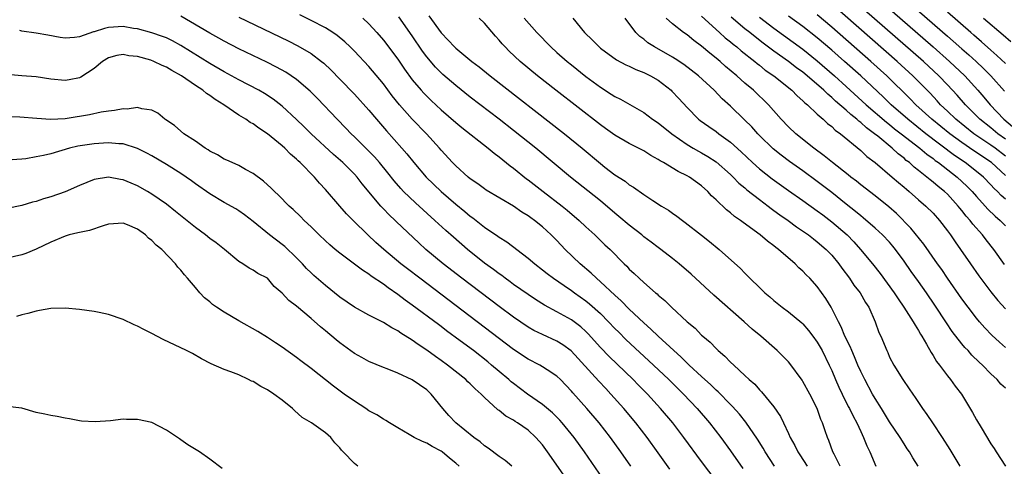
# Model space of a CAD drawing. Units: inches. Extents: x 2622000 to 2625000, y 1464000 to 1467000.
# Drawn here: x 2622675 to 2622811, y 1464813 to 1464875 of the extents above; entities that cross this region are included whole.
import ezdxf

# ---------------------------------------------------------------- set-up
doc = ezdxf.new("R2010")
doc.units = ezdxf.units.IN
doc.header["$MEASUREMENT"] = 0
doc.layers.add('LD26221464_2ft', color=215, linetype='Continuous')

msp = doc.modelspace()

# ---------------------------------------------------------------- linework, layer by layer
at = {"layer": 'LD26221464_2ft'}
for points, elevation in [([(2622789, 1464881.52), (2622801.02, 1464871.02), (2622803.3, 1464869), (2622805.41, 1464867), (2622807.22, 1464865), (2622808.04, 1464864.04), (2622808.88, 1464863), (2622810.78, 1464861), (2622811.99, 1464859.99)], 8900), ([(2622794.19, 1464880.19), (2622803, 1464872.48), (2622803.8, 1464871.8), (2622805, 1464870.73), (2622805.93, 1464869.93), (2622806.95, 1464869), (2622808, 1464868), (2622809.01, 1464867), (2622810.87, 1464864.87)], 8898), ([(2622811, 1464858.25), (2622809.97, 1464859), (2622809, 1464859.8), (2622807.48, 1464861), (2622806.25, 1464862.25), (2622805.47, 1464863), (2622804.33, 1464864.32), (2622803, 1464865.76), (2622801.82, 1464867), (2622799.67, 1464869), (2622789, 1464878.34)], 8902), ([(2622811, 1464855.91), (2622809.58, 1464857), (2622809, 1464857.42), (2622806.65, 1464859), (2622804.15, 1464861), (2622803, 1464862.11), (2622802.05, 1464863), (2622801.56, 1464863.56), (2622800.59, 1464864.59), (2622798.23, 1464867), (2622796.04, 1464869), (2622786.95, 1464876.95)], 8904), ([(2622811, 1464868.73), (2622809.84, 1464869.84), (2622809, 1464870.56), (2622807.72, 1464871.72), (2622807, 1464872.32), (2622806.64, 1464872.64), (2622806.21, 1464873), (2622803, 1464875.79)], 8896), ([(2622771, 1464811), (2622769, 1464813.65), (2622766.54, 1464817), (2622765.01, 1464819), (2622763.33, 1464821), (2622761.5, 1464823), (2622760.25, 1464824.25), (2622759.54, 1464825), (2622756.2, 1464828.2), (2622755, 1464829.45), (2622753.32, 1464831.32), (2622753, 1464831.63), (2622752.28, 1464832.28), (2622751, 1464833.25), (2622749, 1464834.37), (2622747.28, 1464835.28), (2622746.05, 1464836.05), (2622745, 1464836.74), (2622743, 1464838.16), (2622742.52, 1464838.52), (2622741.84, 1464839), (2622741.37, 1464839.37), (2622741, 1464839.62), (2622740.22, 1464840.22), (2622739, 1464841.1), (2622736.64, 1464843), (2622734.68, 1464844.68), (2622733.62, 1464845.62), (2622732.12, 1464847), (2622729.42, 1464849.42), (2622727.79, 1464851), (2622727.4, 1464851.4), (2622726.48, 1464852.48), (2622725.61, 1464853.61), (2622724.45, 1464855), (2622723.78, 1464855.78), (2622721, 1464858.57), (2622720.55, 1464859), (2622719.79, 1464859.79), (2622718.6, 1464861), (2622715.87, 1464863.87), (2622714.87, 1464864.87), (2622713, 1464866.49), (2622712.27, 1464867), (2622711.5, 1464867.5), (2622710.22, 1464868.22), (2622708.89, 1464868.89), (2622705, 1464870.76), (2622703, 1464871.79), (2622702.23, 1464872.23), (2622701, 1464872.9), (2622697, 1464875.27)], 8936), ([(2622705, 1464875.1), (2622711.84, 1464871.84), (2622713.17, 1464871.17), (2622715, 1464870.09), (2622716.46, 1464869), (2622716.76, 1464868.76), (2622717.79, 1464867.79), (2622719, 1464866.56), (2622721, 1464864.45), (2622723, 1464862.25), (2622724.05, 1464861), (2622725.41, 1464859.41), (2622727.57, 1464857), (2622728.23, 1464856.23), (2622729.2, 1464855), (2622730.91, 1464853), (2622733, 1464851), (2622735, 1464849.26), (2622736.25, 1464848.25), (2622737, 1464847.6), (2622737.35, 1464847.35), (2622739, 1464846.09), (2622740.83, 1464844.83), (2622741, 1464844.7), (2622742.05, 1464844.05), (2622745, 1464841.79), (2622745.92, 1464841), (2622747, 1464840.17), (2622747.65, 1464839.65), (2622748.52, 1464839), (2622749.99, 1464837.99), (2622751, 1464837.33), (2622751.43, 1464837), (2622753, 1464835.88), (2622753.49, 1464835.49), (2622755, 1464834.12), (2622756.13, 1464833), (2622757, 1464832.08), (2622757.54, 1464831.54), (2622758.54, 1464830.54), (2622762.34, 1464827), (2622764.46, 1464825), (2622766.49, 1464823), (2622768.39, 1464821), (2622770.1, 1464819), (2622771.64, 1464817), (2622773, 1464815.16), (2622774.72, 1464812.72)], 8934), ([(2622779.09, 1464813), (2622777.81, 1464815), (2622777.51, 1464815.51), (2622776.74, 1464816.74), (2622775.11, 1464819.11), (2622774.22, 1464820.22), (2622773.28, 1464821.28), (2622773, 1464821.53), (2622771.29, 1464823.29), (2622771, 1464823.53), (2622770.26, 1464824.26), (2622769, 1464825.42), (2622767.3, 1464827), (2622767.15, 1464827.15), (2622767, 1464827.28), (2622766.14, 1464828.14), (2622765.14, 1464829), (2622762.98, 1464831), (2622761.99, 1464831.99), (2622761, 1464832.84), (2622759, 1464834.73), (2622757.88, 1464835.88), (2622757, 1464836.66), (2622755, 1464838.53), (2622754.45, 1464839), (2622753.72, 1464839.72), (2622752.19, 1464841), (2622750.12, 1464843), (2622749, 1464844.21), (2622748.22, 1464845), (2622747, 1464846.12), (2622745.9, 1464847), (2622745.37, 1464847.37), (2622745, 1464847.65), (2622744.16, 1464848.16), (2622743, 1464848.96), (2622739.21, 1464851.21), (2622739, 1464851.36), (2622738.06, 1464852.06), (2622737, 1464852.76), (2622736.71, 1464853), (2622735, 1464854.57), (2622734.58, 1464855), (2622733, 1464856.73), (2622732.77, 1464857), (2622730.95, 1464859), (2622728.99, 1464860.99), (2622727.21, 1464863), (2622726.23, 1464864.23), (2622725, 1464865.89), (2622723, 1464868.28), (2622721, 1464870.42), (2622720.41, 1464871), (2622719.69, 1464871.69), (2622718.6, 1464872.6), (2622717.99, 1464873), (2622717, 1464873.63), (2622715, 1464874.68), (2622713.44, 1464875.44)], 8932), ([(2622722.14, 1464875), (2622723, 1464874.21), (2622724.1, 1464873), (2622725, 1464871.96), (2622727, 1464869.29), (2622727.93, 1464867.93), (2622729, 1464866.46), (2622730.23, 1464865), (2622730.59, 1464864.59), (2622731.6, 1464863.6), (2622733, 1464862.3), (2622735, 1464860.53), (2622735.84, 1464859.84), (2622739.48, 1464857), (2622740.3, 1464856.3), (2622741, 1464855.8), (2622742.55, 1464854.55), (2622743, 1464854.23), (2622744.78, 1464852.78), (2622745, 1464852.62), (2622747.08, 1464851), (2622749.71, 1464849), (2622750.43, 1464848.43), (2622752.09, 1464847), (2622753, 1464846.11), (2622754.23, 1464845), (2622755.64, 1464843.64), (2622756.35, 1464843), (2622758.29, 1464841), (2622758.66, 1464840.66), (2622759, 1464840.27), (2622759.66, 1464839.66), (2622760.35, 1464839), (2622761, 1464838.41), (2622762.62, 1464837), (2622762.84, 1464836.84), (2622763, 1464836.66), (2622763.92, 1464835.92), (2622764.86, 1464835), (2622767.02, 1464833), (2622768.1, 1464832.1), (2622769, 1464831.15), (2622769.16, 1464831), (2622770.17, 1464830.17), (2622771, 1464829.29), (2622771.3, 1464829), (2622772.23, 1464828.23), (2622773, 1464827.42), (2622773.44, 1464827), (2622775, 1464825.55), (2622775.57, 1464825), (2622776.34, 1464824.34), (2622777, 1464823.58), (2622777.3, 1464823.3), (2622779, 1464821.21), (2622779.91, 1464819.91), (2622780.31, 1464819), (2622781, 1464817.56), (2622781.25, 1464817), (2622781.9, 1464815.9), (2622782.33, 1464815), (2622782.6, 1464814.6), (2622783.58, 1464813)], 8930), ([(2622788.17, 1464813), (2622787.31, 1464814.69), (2622787.17, 1464815), (2622786.58, 1464816.58), (2622786.39, 1464817), (2622786.11, 1464817.89), (2622785.72, 1464819), (2622785.49, 1464819.49), (2622784.97, 1464821), (2622783.96, 1464823), (2622783, 1464824.75), (2622782.9, 1464824.9), (2622781.2, 1464827.2), (2622781, 1464827.44), (2622780.23, 1464828.23), (2622779.46, 1464829), (2622777.19, 1464831), (2622775.99, 1464831.99), (2622774.89, 1464833), (2622770.69, 1464836.69), (2622767.56, 1464839.56), (2622765.9, 1464841), (2622765, 1464841.73), (2622763.35, 1464843), (2622763, 1464843.25), (2622762.01, 1464844.01), (2622761, 1464844.76), (2622760.72, 1464845), (2622759, 1464846.34), (2622757.56, 1464847.56), (2622757, 1464848.01), (2622755, 1464849.7), (2622750.87, 1464853), (2622746.1, 1464857), (2622743, 1464859.46), (2622741, 1464861.01), (2622737, 1464864.05), (2622735, 1464865.67), (2622733.21, 1464867.21), (2622733, 1464867.4), (2622732.2, 1464868.2), (2622731, 1464869.64), (2622730.42, 1464870.42), (2622729, 1464872.52), (2622727.16, 1464875.16)], 8928), ([(2622731.29, 1464875.29), (2622732.97, 1464872.97), (2622733.96, 1464871.96), (2622734.83, 1464871), (2622735, 1464870.84), (2622737.25, 1464869), (2622738.25, 1464868.25), (2622739.77, 1464867), (2622750.05, 1464859), (2622752.48, 1464857), (2622755, 1464854.86), (2622755.62, 1464854.38), (2622757, 1464853.33), (2622758.42, 1464852.42), (2622759, 1464851.93), (2622759.59, 1464851.59), (2622761, 1464850.57), (2622762.24, 1464849.76), (2622763.44, 1464849), (2622764.42, 1464848.42), (2622765, 1464848), (2622765.59, 1464847.59), (2622766.35, 1464847), (2622766.74, 1464846.74), (2622768.98, 1464844.98), (2622770.1, 1464844.1), (2622771.42, 1464843), (2622774.38, 1464840.38), (2622775, 1464839.73), (2622777.76, 1464837), (2622778.44, 1464836.44), (2622779, 1464835.94), (2622780.16, 1464835), (2622781, 1464834.38), (2622782.85, 1464832.85), (2622783, 1464832.7), (2622783.79, 1464831.79), (2622784.39, 1464831), (2622785, 1464830.16), (2622785.66, 1464829), (2622786.66, 1464827), (2622787, 1464826.24), (2622787.51, 1464825), (2622787.96, 1464823.96), (2622788.42, 1464823), (2622789.28, 1464821.28), (2622789.43, 1464821), (2622789.94, 1464819.94), (2622790.46, 1464819), (2622791, 1464817.83), (2622791.41, 1464817), (2622791.85, 1464815.85), (2622792.26, 1464815), (2622793.11, 1464813)], 8926), ([(2622798.94, 1464813), (2622798.19, 1464814.19), (2622797.74, 1464815), (2622797.44, 1464815.44), (2622797, 1464816.13), (2622796.48, 1464817), (2622795, 1464819.16), (2622793.86, 1464821), (2622793, 1464822.36), (2622792.63, 1464823), (2622791.55, 1464825), (2622791, 1464826.13), (2622790.62, 1464827), (2622790.15, 1464828.15), (2622789.77, 1464829), (2622789.56, 1464829.56), (2622788.83, 1464831), (2622788.3, 1464832.3), (2622787.91, 1464833), (2622786.93, 1464835), (2622786.2, 1464836.2), (2622785, 1464837.86), (2622783.95, 1464839), (2622783.47, 1464839.47), (2622783, 1464839.99), (2622782.46, 1464840.46), (2622781.95, 1464841), (2622779.64, 1464843), (2622779.26, 1464843.26), (2622779, 1464843.49), (2622778.12, 1464844.12), (2622777.08, 1464845), (2622774.73, 1464846.73), (2622774.39, 1464847), (2622773.57, 1464847.57), (2622773, 1464848.05), (2622772.45, 1464848.45), (2622771, 1464849.84), (2622770.39, 1464850.39), (2622769.86, 1464851), (2622769, 1464851.79), (2622767.33, 1464853), (2622767, 1464853.19), (2622765.77, 1464853.77), (2622763.74, 1464855), (2622763.26, 1464855.26), (2622763, 1464855.45), (2622761.99, 1464855.99), (2622761, 1464856.61), (2622759, 1464857.63), (2622757, 1464858.81), (2622755.73, 1464859.73), (2622755, 1464860.24), (2622748.86, 1464865), (2622746.32, 1464867), (2622743.91, 1464869), (2622742.41, 1464870.41), (2622741.82, 1464871), (2622741.43, 1464871.43), (2622741, 1464871.95), (2622740.5, 1464872.5), (2622739, 1464874.29), (2622738.25, 1464875)], 8924), ([(2622744.45, 1464875), (2622746.2, 1464873), (2622748.14, 1464871), (2622749, 1464870.23), (2622750.4, 1464869), (2622751, 1464868.51), (2622753, 1464866.91), (2622755, 1464865.42), (2622756.49, 1464864.49), (2622757, 1464864.14), (2622757.78, 1464863.78), (2622759.06, 1464863.06), (2622761, 1464861.93), (2622762.23, 1464861), (2622763, 1464860.5), (2622764.88, 1464859), (2622767, 1464857.51), (2622767.85, 1464857), (2622768.58, 1464856.58), (2622769, 1464856.36), (2622769.85, 1464855.85), (2622771, 1464855.11), (2622773, 1464853.34), (2622773.36, 1464853), (2622774.17, 1464852.17), (2622775, 1464851.5), (2622775.26, 1464851.26), (2622777, 1464849.89), (2622778.2, 1464849), (2622778.64, 1464848.64), (2622779, 1464848.4), (2622779.8, 1464847.8), (2622780.95, 1464847), (2622782.13, 1464846.13), (2622783.78, 1464845), (2622784.46, 1464844.46), (2622785, 1464844.06), (2622786.24, 1464843), (2622787, 1464842.2), (2622787.96, 1464841), (2622788.39, 1464840.39), (2622789.43, 1464839), (2622790.06, 1464838.06), (2622790.91, 1464837), (2622791.66, 1464835.66), (2622792.11, 1464835), (2622793, 1464833), (2622793.53, 1464831.53), (2622793.78, 1464831), (2622794.6, 1464829), (2622794.73, 1464828.73), (2622795, 1464828.11), (2622795.57, 1464827), (2622796.83, 1464825), (2622797.72, 1464823.72), (2622798.2, 1464823), (2622798.54, 1464822.54), (2622799.56, 1464821), (2622800.16, 1464820.16), (2622800.91, 1464819), (2622802.26, 1464817), (2622803.34, 1464815.34), (2622804.7, 1464813)], 8922), ([(2622751.2, 1464875), (2622752.8, 1464873), (2622753.92, 1464871.92), (2622754.82, 1464871), (2622755, 1464870.85), (2622757.24, 1464869.24), (2622758.54, 1464868.54), (2622759, 1464868.35), (2622759.89, 1464867.89), (2622761, 1464867.47), (2622761.95, 1464867), (2622763, 1464866.39), (2622764.8, 1464865), (2622764.9, 1464864.9), (2622765.87, 1464863.87), (2622767, 1464862.62), (2622768.59, 1464861), (2622768.81, 1464860.81), (2622769.98, 1464859.98), (2622771, 1464859.3), (2622771.39, 1464859), (2622773, 1464857.85), (2622774.49, 1464856.49), (2622776.04, 1464855), (2622777, 1464854.14), (2622778.74, 1464852.74), (2622781, 1464851.13), (2622783, 1464849.75), (2622785, 1464848.34), (2622785.76, 1464847.76), (2622787, 1464846.83), (2622789.13, 1464845), (2622790.05, 1464844.05), (2622790.99, 1464843), (2622792.62, 1464841), (2622793.67, 1464839.67), (2622795.62, 1464837), (2622796.16, 1464836.16), (2622796.98, 1464835), (2622798.27, 1464833), (2622798.51, 1464832.51), (2622799, 1464831.78), (2622799.28, 1464831.28), (2622799.46, 1464831), (2622800.12, 1464829.88), (2622800.73, 1464828.72), (2622801, 1464828.32), (2622801.48, 1464827.48), (2622801.88, 1464827), (2622803, 1464825.53), (2622803.44, 1464825), (2622804.08, 1464824.08), (2622804.92, 1464823), (2622806.44, 1464820.44), (2622807, 1464819.45), (2622807.65, 1464818.35), (2622809, 1464816.12), (2622809.45, 1464815.45), (2622809.72, 1464815), (2622811, 1464813)], 8920), ([(2622811, 1464823.79), (2622810.37, 1464824.37), (2622809.86, 1464825), (2622809, 1464825.81), (2622807.83, 1464827), (2622807.39, 1464827.39), (2622806.38, 1464828.38), (2622805.84, 1464829), (2622805.42, 1464829.42), (2622805, 1464829.93), (2622803.66, 1464831.66), (2622802.85, 1464832.85), (2622801.27, 1464835.27), (2622800.09, 1464837), (2622799, 1464838.54), (2622797.96, 1464839.96), (2622797, 1464841.38), (2622795.83, 1464843), (2622795.46, 1464843.46), (2622795, 1464843.98), (2622794.03, 1464845), (2622793, 1464845.94), (2622791.36, 1464847.36), (2622791, 1464847.63), (2622790.26, 1464848.26), (2622789, 1464849.25), (2622787, 1464850.85), (2622785, 1464852.41), (2622783, 1464853.87), (2622781.17, 1464855.16), (2622780.02, 1464856.02), (2622778.91, 1464856.91), (2622777, 1464858.76), (2622776.76, 1464859), (2622775.93, 1464859.93), (2622774.93, 1464860.93), (2622773, 1464862.81), (2622771.84, 1464863.84), (2622770.73, 1464865), (2622768.57, 1464867), (2622766.56, 1464868.56), (2622765.36, 1464869.36), (2622765, 1464869.57), (2622762.47, 1464871), (2622761.59, 1464871.59), (2622761, 1464872.08), (2622760.46, 1464872.46), (2622759.91, 1464873), (2622758.43, 1464875)], 8918), ([(2622811, 1464829.43), (2622810.18, 1464830.18), (2622809.15, 1464831.15), (2622808.16, 1464832.16), (2622807.42, 1464833), (2622807, 1464833.51), (2622805.86, 1464835), (2622805, 1464836.17), (2622803, 1464839.04), (2622802.2, 1464840.2), (2622801.62, 1464841), (2622799.72, 1464843.72), (2622797.93, 1464845.93), (2622795.95, 1464847.95), (2622794.88, 1464848.88), (2622793, 1464850.4), (2622791, 1464851.95), (2622790.42, 1464852.42), (2622789.64, 1464853), (2622789.29, 1464853.29), (2622787.08, 1464855), (2622785.95, 1464855.95), (2622784.5, 1464857), (2622782.01, 1464859), (2622781, 1464859.97), (2622780.02, 1464861), (2622778.24, 1464863), (2622776.17, 1464865), (2622775, 1464866), (2622773.89, 1464867), (2622772.31, 1464868.31), (2622771.56, 1464869), (2622771, 1464869.47), (2622770.14, 1464870.14), (2622769, 1464871.13), (2622767.91, 1464871.91), (2622767, 1464872.66), (2622766.52, 1464873), (2622765, 1464874.21), (2622764.12, 1464875)], 8916), ([(2622769, 1464875.24), (2622771.49, 1464873), (2622772.27, 1464872.27), (2622773, 1464871.7), (2622773.37, 1464871.37), (2622773.86, 1464871), (2622774.47, 1464870.47), (2622776.36, 1464869), (2622776.7, 1464868.7), (2622777, 1464868.48), (2622777.81, 1464867.81), (2622778.99, 1464867), (2622781.5, 1464865), (2622782.23, 1464864.23), (2622783, 1464863.57), (2622783.27, 1464863.27), (2622783.63, 1464863), (2622785, 1464861.7), (2622785.8, 1464861), (2622786.42, 1464860.42), (2622787, 1464859.98), (2622787.49, 1464859.49), (2622788.2, 1464859), (2622791, 1464856.69), (2622791.86, 1464855.86), (2622793, 1464855.01), (2622795.37, 1464853), (2622796.23, 1464852.23), (2622797, 1464851.61), (2622797.32, 1464851.32), (2622797.72, 1464851), (2622799, 1464849.86), (2622800, 1464849), (2622801, 1464848.01), (2622801.9, 1464847), (2622803, 1464845.59), (2622803.43, 1464845), (2622804.05, 1464844.05), (2622804.79, 1464843), (2622806.17, 1464841), (2622807.35, 1464839.35), (2622809, 1464837.11), (2622809.94, 1464835.94), (2622811, 1464834.77)], 8914), ([(2622810.9, 1464840.9), (2622809.39, 1464843), (2622808.33, 1464844.33), (2622807.83, 1464845), (2622806.49, 1464846.49), (2622806.13, 1464847), (2622805.59, 1464847.59), (2622805, 1464848.37), (2622804.71, 1464848.71), (2622804.5, 1464849), (2622803, 1464850.64), (2622802.61, 1464851), (2622801.7, 1464851.7), (2622801, 1464852.31), (2622800.6, 1464852.6), (2622800.16, 1464853), (2622799, 1464853.92), (2622798.39, 1464854.39), (2622797.74, 1464855), (2622797.31, 1464855.31), (2622797, 1464855.6), (2622796.2, 1464856.2), (2622795.36, 1464857), (2622793.35, 1464858.65), (2622792.92, 1464859), (2622791.8, 1464859.8), (2622791, 1464860.54), (2622790.73, 1464860.73), (2622790.46, 1464861), (2622789.64, 1464861.64), (2622789, 1464862.24), (2622787.52, 1464863.52), (2622787, 1464864.02), (2622786.45, 1464864.45), (2622785.91, 1464865), (2622783.61, 1464867), (2622783, 1464867.5), (2622782.13, 1464868.13), (2622781, 1464869.01), (2622779, 1464870.42), (2622777.52, 1464871.52), (2622776.39, 1464872.39), (2622775.65, 1464873), (2622775, 1464873.52), (2622773.1, 1464875.1)], 8912), ([(2622777, 1464875.12), (2622779, 1464873.58), (2622783, 1464870.71), (2622785, 1464869.09), (2622787.39, 1464867), (2622789, 1464865.55), (2622791.76, 1464863), (2622794.58, 1464860.58), (2622795, 1464860.27), (2622795.69, 1464859.69), (2622796.61, 1464859), (2622799.19, 1464857), (2622800.16, 1464856.16), (2622801, 1464855.56), (2622801.31, 1464855.31), (2622801.75, 1464855), (2622804.33, 1464853), (2622805, 1464852.4), (2622805.71, 1464851.71), (2622806.41, 1464851), (2622807, 1464850.31), (2622808.21, 1464849), (2622808.58, 1464848.58), (2622809.59, 1464847.59), (2622810.29, 1464847), (2622811, 1464846.28)], 8910), ([(2622811, 1464849.96), (2622810.44, 1464850.44), (2622809.92, 1464851), (2622809.44, 1464851.44), (2622809, 1464851.94), (2622807.96, 1464853), (2622807, 1464853.79), (2622805.44, 1464855), (2622803.99, 1464855.99), (2622800.02, 1464859), (2622797.5, 1464861), (2622795.22, 1464863), (2622794.1, 1464864.1), (2622791.01, 1464867), (2622788.76, 1464869), (2622787, 1464870.54), (2622785, 1464872.26), (2622783, 1464873.83), (2622781, 1464875.25)], 8908), ([(2622811, 1464853.22), (2622809.07, 1464855), (2622806.63, 1464856.63), (2622805, 1464857.77), (2622803.33, 1464859), (2622800.83, 1464861), (2622798.64, 1464863), (2622797.84, 1464863.84), (2622794.63, 1464867), (2622792.4, 1464869), (2622787, 1464873.72), (2622785, 1464875.42)], 8906), ([(2622807.99, 1464875), (2622810.69, 1464872.69), (2622811.75, 1464871.75)], 8894), ([(2622764.62, 1464812.62), (2622763, 1464814.85), (2622761.47, 1464817), (2622759.93, 1464819), (2622758.24, 1464821), (2622756.46, 1464823), (2622755.74, 1464823.74), (2622754.78, 1464824.78), (2622750.98, 1464828.98), (2622749.82, 1464829.82), (2622749, 1464830.31), (2622747, 1464831.21), (2622745.8, 1464831.8), (2622745, 1464832.26), (2622743, 1464833.62), (2622741, 1464835.09), (2622735.83, 1464839), (2622733.27, 1464841), (2622730.87, 1464843), (2622729.89, 1464843.89), (2622726.81, 1464846.81), (2622726.62, 1464847), (2622725.78, 1464847.78), (2622725, 1464848.62), (2622724.81, 1464848.81), (2622724.65, 1464849), (2622722.09, 1464852.09), (2622721.38, 1464853), (2622721, 1464853.41), (2622719.39, 1464855), (2622718.12, 1464856.12), (2622715.01, 1464859), (2622714, 1464860), (2622713, 1464860.95), (2622711, 1464862.81), (2622709.77, 1464863.77), (2622708.55, 1464864.55), (2622707.76, 1464865), (2622705, 1464866.45), (2622703, 1464867.55), (2622701, 1464868.73), (2622697, 1464871.2), (2622695.83, 1464871.83), (2622695, 1464872.24), (2622694.46, 1464872.46), (2622692.97, 1464872.97), (2622691, 1464873.49), (2622690.43, 1464873.57), (2622689, 1464873.81), (2622687, 1464873.69), (2622686.43, 1464873.57), (2622685, 1464873.1), (2622684.91, 1464873.09), (2622683, 1464872.38), (2622682.29, 1464872.29), (2622681, 1464872.22), (2622680.32, 1464872.32), (2622678.61, 1464872.61), (2622677, 1464872.91), (2622675, 1464873.2), (2622674.71, 1464873.29)], 8938), ([(2622759.23, 1464813), (2622757.84, 1464815), (2622756.42, 1464817), (2622754.84, 1464819), (2622753.12, 1464821), (2622751.18, 1464823.18), (2622751, 1464823.41), (2622749.48, 1464825), (2622749, 1464825.47), (2622747.66, 1464826.34), (2622747, 1464826.78), (2622746.63, 1464827), (2622745, 1464827.82), (2622743, 1464829.17), (2622737.96, 1464833), (2622730.03, 1464839), (2622728.32, 1464840.31), (2622727.43, 1464841), (2622725.04, 1464843), (2622723.96, 1464843.96), (2622722.86, 1464845), (2622720.83, 1464847), (2622719.92, 1464847.92), (2622718.96, 1464849), (2622717, 1464851.28), (2622716.17, 1464852.17), (2622715.47, 1464853), (2622713.5, 1464855), (2622713.23, 1464855.23), (2622713, 1464855.46), (2622712.16, 1464856.16), (2622711.37, 1464857), (2622711, 1464857.33), (2622709, 1464858.99), (2622707.76, 1464859.76), (2622707, 1464860.36), (2622706.57, 1464860.57), (2622705.98, 1464861), (2622705, 1464861.58), (2622702.93, 1464863), (2622701.72, 1464863.72), (2622701, 1464864.27), (2622700.55, 1464864.55), (2622700.05, 1464865), (2622699, 1464865.67), (2622697.08, 1464867), (2622695.74, 1464867.74), (2622695, 1464868.19), (2622694.42, 1464868.42), (2622693.26, 1464869), (2622692.84, 1464869.16), (2622691, 1464869.69), (2622689.79, 1464869.79), (2622689, 1464869.96), (2622688.16, 1464869.84), (2622687, 1464869.51), (2622686.16, 1464869), (2622685, 1464868), (2622683.18, 1464866.82), (2622683, 1464866.75), (2622681.55, 1464866.45), (2622681, 1464866.37), (2622679, 1464866.55), (2622677, 1464866.86), (2622675, 1464867.01), (2622673, 1464867.21)], 8940), ([(2622755.33, 1464811.33), (2622752.8, 1464815), (2622751.36, 1464817), (2622749.72, 1464819), (2622749.38, 1464819.38), (2622748.38, 1464820.38), (2622747, 1464821.55), (2622744.94, 1464823), (2622743, 1464824.44), (2622742.69, 1464824.69), (2622742.34, 1464825), (2622741, 1464826.12), (2622739.97, 1464827), (2622739.43, 1464827.43), (2622737.44, 1464829), (2622735.64, 1464830.36), (2622733.75, 1464831.75), (2622733, 1464832.33), (2622732.61, 1464832.61), (2622729, 1464835.31), (2622728, 1464836), (2622727, 1464836.77), (2622725.67, 1464837.67), (2622725, 1464838.19), (2622723.32, 1464839.32), (2622723, 1464839.58), (2622722.11, 1464840.11), (2622721, 1464840.97), (2622719, 1464842.46), (2622718.33, 1464843), (2622717.61, 1464843.61), (2622717, 1464844.17), (2622716.12, 1464845), (2622715, 1464846.1), (2622714.04, 1464847), (2622713.53, 1464847.53), (2622712.51, 1464848.51), (2622711.99, 1464849), (2622710.49, 1464850.49), (2622709.93, 1464851), (2622709.47, 1464851.47), (2622708.42, 1464852.42), (2622707, 1464853.51), (2622705.94, 1464854.06), (2622705, 1464854.59), (2622704.09, 1464855), (2622703.35, 1464855.35), (2622703, 1464855.49), (2622702.06, 1464856.06), (2622701, 1464856.6), (2622700.77, 1464856.77), (2622700.38, 1464857), (2622699, 1464857.97), (2622697.41, 1464859), (2622696.12, 1464860.12), (2622694.92, 1464860.92), (2622694.76, 1464861), (2622693.83, 1464861.83), (2622693, 1464862.26), (2622691.58, 1464862.42), (2622691, 1464862.62), (2622689.59, 1464862.41), (2622689, 1464862.45), (2622687.8, 1464862.2), (2622687, 1464862.14), (2622685.97, 1464861.97), (2622684.38, 1464861.62), (2622683, 1464861.37), (2622682.67, 1464861.33), (2622681, 1464861.07), (2622678.98, 1464860.98), (2622677.09, 1464861.09), (2622674.71, 1464861.29), (2622673, 1464861.35)], 8942), ([(2622752.36, 1464808.36), (2622747.7, 1464815), (2622747, 1464815.95), (2622746.1, 1464817), (2622745, 1464818), (2622743.56, 1464819), (2622743.21, 1464819.21), (2622743, 1464819.36), (2622741.95, 1464819.95), (2622741, 1464820.72), (2622740.83, 1464820.83), (2622739, 1464822.52), (2622738.53, 1464823), (2622737.71, 1464823.71), (2622737, 1464824.43), (2622736.69, 1464824.69), (2622736.39, 1464825), (2622733.86, 1464827), (2622733, 1464827.63), (2622732.19, 1464828.19), (2622731, 1464829.07), (2622729.83, 1464829.83), (2622729, 1464830.46), (2622727.43, 1464831.43), (2622727, 1464831.75), (2622726.16, 1464832.16), (2622725, 1464832.91), (2622723, 1464833.92), (2622721.01, 1464835.01), (2622719, 1464836.4), (2622717, 1464838), (2622715.39, 1464839.39), (2622715, 1464839.75), (2622714.38, 1464840.38), (2622713.82, 1464841), (2622713, 1464841.84), (2622711.39, 1464843.39), (2622711, 1464843.7), (2622709.24, 1464845), (2622707, 1464846.85), (2622705.78, 1464847.78), (2622705, 1464848.33), (2622704.59, 1464848.59), (2622703, 1464849.49), (2622701, 1464850.67), (2622699, 1464852.09), (2622698.48, 1464852.48), (2622697, 1464853.51), (2622695, 1464854.76), (2622693, 1464855.93), (2622692.31, 1464856.31), (2622691, 1464856.97), (2622689, 1464857.58), (2622688.41, 1464857.59), (2622687, 1464857.74), (2622686.32, 1464857.68), (2622685, 1464857.62), (2622682.73, 1464857.27), (2622681.61, 1464857), (2622679, 1464856.24), (2622677.99, 1464855.99), (2622677, 1464855.78), (2622675.54, 1464855.54), (2622675, 1464855.48), (2622673, 1464855.33)], 8944), ([(2622742.75, 1464813), (2622741.82, 1464813.82), (2622741, 1464814.37), (2622739.51, 1464815.51), (2622739, 1464815.83), (2622738.38, 1464816.38), (2622737.52, 1464817), (2622735.04, 1464819), (2622734.05, 1464820.05), (2622733.23, 1464821), (2622731.63, 1464823), (2622731, 1464823.56), (2622729, 1464824.97), (2622727, 1464825.9), (2622725.53, 1464826.47), (2622725, 1464826.66), (2622723, 1464827.49), (2622722.04, 1464828.04), (2622721, 1464828.62), (2622719, 1464830.09), (2622718.49, 1464830.49), (2622717, 1464831.76), (2622716.31, 1464832.31), (2622715, 1464833.46), (2622713, 1464835.13), (2622711.94, 1464835.94), (2622711, 1464836.94), (2622709.89, 1464837.89), (2622709, 1464839), (2622707.66, 1464839.66), (2622707, 1464840.13), (2622706.42, 1464840.42), (2622705.58, 1464841), (2622705, 1464841.32), (2622703.02, 1464843), (2622701.89, 1464843.89), (2622701, 1464844.52), (2622700.41, 1464845), (2622699, 1464846.04), (2622696.26, 1464848.26), (2622695, 1464849.26), (2622693, 1464850.64), (2622692.4, 1464851), (2622691, 1464851.78), (2622690.14, 1464852.14), (2622689, 1464852.64), (2622688.67, 1464852.67), (2622687, 1464853), (2622685, 1464852.68), (2622683, 1464851.86), (2622681.02, 1464850.98), (2622679, 1464850.27), (2622678.02, 1464849.98), (2622677, 1464849.63), (2622676.49, 1464849.51), (2622675, 1464849.06), (2622673, 1464848.66)], 8946), ([(2622735.49, 1464813), (2622735, 1464813.45), (2622734.13, 1464814.13), (2622733.15, 1464815), (2622733, 1464815.11), (2622731.75, 1464815.75), (2622731, 1464816.21), (2622730.41, 1464816.41), (2622729.27, 1464817), (2622728.58, 1464817.42), (2622727, 1464818.31), (2622725.85, 1464819), (2622725.34, 1464819.34), (2622725, 1464819.5), (2622724.11, 1464820.11), (2622723, 1464820.69), (2622722.57, 1464821), (2622721, 1464822.01), (2622719.6, 1464823), (2622718.1, 1464824.1), (2622715, 1464826.53), (2622713.59, 1464827.59), (2622713, 1464828.04), (2622711, 1464829.48), (2622710.1, 1464830.1), (2622709, 1464830.83), (2622707.65, 1464831.65), (2622705, 1464833.12), (2622703, 1464834.3), (2622701.93, 1464835), (2622701.39, 1464835.39), (2622701, 1464835.76), (2622700.28, 1464836.28), (2622699.6, 1464837), (2622699, 1464837.74), (2622697.93, 1464839), (2622697.48, 1464839.48), (2622697, 1464840.13), (2622696.56, 1464840.56), (2622696.27, 1464841), (2622694.37, 1464843), (2622693.6, 1464843.6), (2622693, 1464844.25), (2622692.54, 1464844.54), (2622692.11, 1464845), (2622691, 1464845.79), (2622689.6, 1464846.4), (2622689, 1464846.62), (2622687, 1464846.47), (2622686.27, 1464846.27), (2622684.38, 1464845.62), (2622683, 1464845.36), (2622682.73, 1464845.27), (2622681.55, 1464845), (2622681, 1464844.85), (2622679, 1464844), (2622677, 1464843.03), (2622675.58, 1464842.42), (2622675, 1464842.23), (2622673, 1464841.78)], 8948), ([(2622721.46, 1464813), (2622721, 1464813.37), (2622719.45, 1464815), (2622719.22, 1464815.22), (2622719, 1464815.55), (2622718.27, 1464816.27), (2622717.75, 1464817), (2622717, 1464817.63), (2622715.04, 1464819), (2622713.77, 1464819.77), (2622712.71, 1464820.71), (2622712.44, 1464821), (2622711, 1464822.16), (2622709.85, 1464823), (2622709, 1464823.57), (2622708.05, 1464824.05), (2622707, 1464824.72), (2622706.78, 1464824.79), (2622706.36, 1464825), (2622705, 1464825.64), (2622703.91, 1464826.09), (2622703, 1464826.38), (2622701.17, 1464827.17), (2622699.87, 1464827.87), (2622698.59, 1464828.6), (2622697.8, 1464829), (2622694.55, 1464830.55), (2622693, 1464831.36), (2622691.9, 1464831.9), (2622691, 1464832.38), (2622690.56, 1464832.56), (2622689, 1464833.31), (2622687, 1464834), (2622685.72, 1464834.28), (2622685, 1464834.42), (2622683, 1464834.7), (2622681, 1464834.89), (2622679, 1464834.81), (2622677.47, 1464834.53), (2622677, 1464834.46), (2622675.85, 1464834.15), (2622675, 1464833.95), (2622674.27, 1464833.73)], 8950), ([(2622702.69, 1464812.69), (2622701, 1464814.01), (2622699.57, 1464815), (2622697.98, 1464815.98), (2622697, 1464816.66), (2622696.79, 1464816.79), (2622696.51, 1464817), (2622695, 1464818), (2622693, 1464819.06), (2622691, 1464819.48), (2622689.47, 1464819.47), (2622689, 1464819.5), (2622687.29, 1464819.29), (2622685.14, 1464819.14), (2622683.26, 1464819.26), (2622683, 1464819.29), (2622681.58, 1464819.58), (2622681, 1464819.68), (2622679.9, 1464819.9), (2622679, 1464820.01), (2622678.2, 1464820.2), (2622677, 1464820.43), (2622675, 1464821.02), (2622673, 1464821.29)], 8952)]:
    msp.add_lwpolyline(points, dxfattribs=dict(at, elevation=elevation))

doc.saveas('drawing.dxf')
